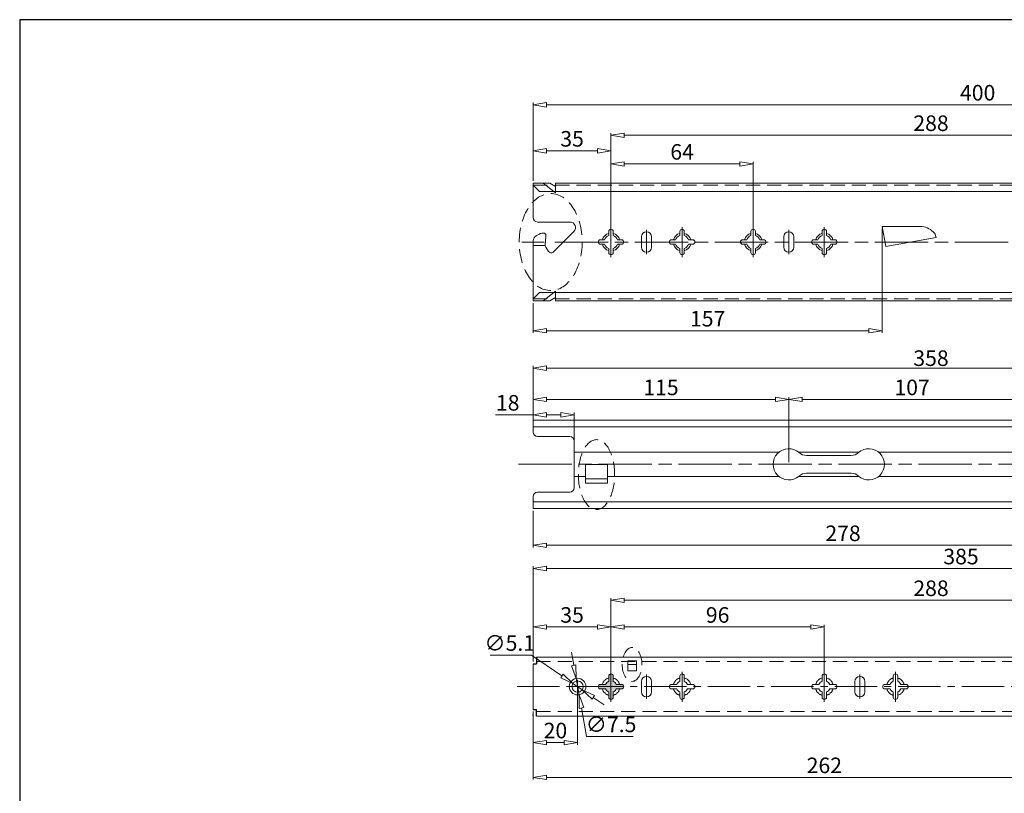
# Model space of a CAD drawing. Units: millimetres. Extents: x -2190 to 90639, y -1992 to 3126.
# Drawn here: x 89769 to 90212, y -1724 to -1376 of the extents above; entities that cross this region are included whole.
import ezdxf

# ---------------------------------------------------------------- set-up
doc = ezdxf.new("R2010")
doc.units = ezdxf.units.MM
for name, pattern in [('ACAD_ISO02W100', [15, 12, -3]), ('ACAD_ISO08W100', [36, 24, -3, 6, -3]), ('CENTER2', [28.575, 19.05, -3.175, 3.175, -3.175]), ('DASHED2', [9.525, 6.35, -3.175])]:
    doc.linetypes.add(name, pattern=pattern)
for name, color, linetype, lineweight in [('标注层', 4, 'Continuous', 15), ('点划线', 6, 'ACAD_ISO08W100', 9), ('粗实线', 7, 'Continuous', 20), ('虚线', 5, 'ACAD_ISO02W100', 9)]:
    doc.layers.add(name, color=color, linetype=linetype, lineweight=lineweight)
doc.styles.get("Standard").update_dxf_attribs({"font": 'txt', "bigfont": 'gbcbig.shx'})
doc.styles.add('STYLE2', font='txt.shx', dxfattribs={"width": 0.95, "oblique": 0.5, "height": 7})
doc.dimstyles.new('高度7.5', dxfattribs={"dimtxt": 7.5, "dimasz": 6, "dimexe": 1, "dimexo": 1, "dimgap": 1, "dimtad": 1, "dimtoh": 1, "dimdsep": 46, "dimtxsty": 'Standard', "dimblk1": 'CLOSEDBLANK', "dimblk2": 'CLOSEDBLANK', "dimsah": 1, "dimcen": 5, "dimclrd": 1, "dimclre": 1, "dimclrt": 256, "dimadec": 0, "dimazin": 0, "dimtfac": 1, "dimtmove": 0, "dimatfit": 3, "dimldrblk": 'CLOSEDBLANK', "dimfxl": 1, "dimlwd": 9, "dimlwe": 9, "dimarcsym": 0})

# ---------------------------------------------------------------- blocks, each defined once
blk = doc.blocks.new('_ClosedBlank')
at = {"layer": '粗实线', "color": 0, "lineweight": -2}
for p, q in [((-1, 0.167), (0, 0)), ((-1, 0.167), (-1, -0.167)), ((0, 0), (-1, -0.167))]:
    blk.add_line(p, q, dxfattribs=at)
blk = doc.blocks.new('*D5080')
at = {"layer": 'Defpoints', "color": 0, "transparency": 16777216}
for p in [(90385.12, -1623.28), (90385.12, -1663.15), (90000.12, -1666.15)]:
    blk.add_point(p, dxfattribs=at)
at = {"layer": '标注层', "color": 1, "lineweight": 9, "transparency": 16777216}
for p, q in [((90000.12, -1665.15), (90000.12, -1622.28)), ((90006.12, -1623.28), (90379.12, -1623.28)), ((90385.12, -1662.15), (90385.12, -1622.28))]:
    blk.add_line(p, q, dxfattribs=at)
at = {"layer": '标注层', "color": 1, "lineweight": 9, "transparency": 16777216, "xscale": 6, "yscale": 6, "zscale": 6, "rotation": 180}
blk.add_blockref('_ClosedBlank', (90000.12, -1623.28), dxfattribs=at)
at = {"layer": '标注层', "color": 1, "lineweight": 9, "transparency": 16777216, "xscale": 6, "yscale": 6, "zscale": 6}
blk.add_blockref('_ClosedBlank', (90385.12, -1623.28), dxfattribs=at)
at = {"layer": '标注层', "lineweight": -3, "transparency": 16777216, "insert": (90192.62, -1618.78), "char_height": 7, "attachment_point": 5, "style": 'STYLE2'}
blk.add_mtext('385', dxfattribs=at)
blk = doc.blocks.new('*D5098')
at = {"layer": 'Defpoints', "color": 0, "transparency": 16777216}
for p in [(90035.12, -1435.39), (90000.12, -1449.9), (90035.12, -1476.4)]:
    blk.add_point(p, dxfattribs=at)
at = {"layer": '标注层', "color": 1, "lineweight": 9, "transparency": 16777216}
for p, q in [((90000.12, -1448.9), (90000.12, -1434.39)), ((90006.12, -1435.39), (90029.12, -1435.39)), ((90035.12, -1475.4), (90035.12, -1434.39))]:
    blk.add_line(p, q, dxfattribs=at)
at = {"layer": '标注层', "color": 1, "lineweight": 9, "transparency": 16777216, "xscale": 6, "yscale": 6, "zscale": 6, "rotation": 180}
blk.add_blockref('_ClosedBlank', (90000.12, -1435.39), dxfattribs=at)
at = {"layer": '标注层', "color": 1, "lineweight": 9, "transparency": 16777216, "xscale": 6, "yscale": 6, "zscale": 6}
blk.add_blockref('_ClosedBlank', (90035.12, -1435.39), dxfattribs=at)
at = {"layer": '标注层', "lineweight": -3, "transparency": 16777216, "insert": (90017.62, -1430.89), "char_height": 7, "attachment_point": 5, "style": 'STYLE2'}
blk.add_mtext('35', dxfattribs=at)
blk = doc.blocks.new('*D5099')
at = {"layer": 'Defpoints', "color": 0, "transparency": 16777216}
for p in [(90099.12, -1441.26), (90035.12, -1476.4), (90099.12, -1476.4)]:
    blk.add_point(p, dxfattribs=at)
at = {"layer": '标注层', "color": 1, "lineweight": 9, "transparency": 16777216}
for p, q in [((90035.12, -1475.4), (90035.12, -1440.26)), ((90041.12, -1441.26), (90093.12, -1441.26)), ((90099.12, -1475.4), (90099.12, -1440.26))]:
    blk.add_line(p, q, dxfattribs=at)
at = {"layer": '标注层', "color": 1, "lineweight": 9, "transparency": 16777216, "xscale": 6, "yscale": 6, "zscale": 6, "rotation": 180}
blk.add_blockref('_ClosedBlank', (90035.12, -1441.26), dxfattribs=at)
at = {"layer": '标注层', "color": 1, "lineweight": 9, "transparency": 16777216, "xscale": 6, "yscale": 6, "zscale": 6}
blk.add_blockref('_ClosedBlank', (90099.12, -1441.26), dxfattribs=at)
at = {"layer": '标注层', "lineweight": -3, "transparency": 16777216, "insert": (90067.12, -1436.76), "char_height": 7, "attachment_point": 5, "style": 'STYLE2'}
blk.add_mtext('64', dxfattribs=at)
blk = doc.blocks.new('*D5100')
at = {"layer": 'Defpoints', "color": 0, "transparency": 16777216}
for p in [(90400.12, -1414.67), (90000.12, -1449.9), (90400.12, -1449.9)]:
    blk.add_point(p, dxfattribs=at)
at = {"layer": '标注层', "color": 1, "lineweight": 9, "transparency": 16777216}
for p, q in [((90000.12, -1448.9), (90000.12, -1413.67)), ((90006.12, -1414.67), (90394.12, -1414.67)), ((90400.12, -1448.9), (90400.12, -1413.67))]:
    blk.add_line(p, q, dxfattribs=at)
at = {"layer": '标注层', "color": 1, "lineweight": 9, "transparency": 16777216, "xscale": 6, "yscale": 6, "zscale": 6, "rotation": 180}
blk.add_blockref('_ClosedBlank', (90000.12, -1414.67), dxfattribs=at)
at = {"layer": '标注层', "color": 1, "lineweight": 9, "transparency": 16777216, "xscale": 6, "yscale": 6, "zscale": 6}
blk.add_blockref('_ClosedBlank', (90400.12, -1414.67), dxfattribs=at)
at = {"layer": '标注层', "lineweight": -3, "transparency": 16777216, "insert": (90200.12, -1410.17), "char_height": 7, "attachment_point": 5, "style": 'STYLE2'}
blk.add_mtext('400', dxfattribs=at)
blk = doc.blocks.new('*D5097')
at = {"layer": 'Defpoints', "color": 0, "transparency": 16777216}
for p in [(90323.12, -1428.37), (90035.12, -1476.4), (90323.12, -1476.4)]:
    blk.add_point(p, dxfattribs=at)
at = {"layer": '标注层', "color": 1, "lineweight": 9, "transparency": 16777216}
for p, q in [((90035.12, -1475.4), (90035.12, -1427.37)), ((90041.12, -1428.37), (90317.12, -1428.37)), ((90323.12, -1475.4), (90323.12, -1427.37))]:
    blk.add_line(p, q, dxfattribs=at)
at = {"layer": '标注层', "color": 1, "lineweight": 9, "transparency": 16777216, "xscale": 6, "yscale": 6, "zscale": 6, "rotation": 180}
blk.add_blockref('_ClosedBlank', (90035.12, -1428.37), dxfattribs=at)
at = {"layer": '标注层', "color": 1, "lineweight": 9, "transparency": 16777216, "xscale": 6, "yscale": 6, "zscale": 6}
blk.add_blockref('_ClosedBlank', (90323.12, -1428.37), dxfattribs=at)
at = {"layer": '标注层', "lineweight": -3, "transparency": 16777216, "insert": (90179.12, -1423.87), "char_height": 7, "attachment_point": 5, "style": 'STYLE2'}
blk.add_mtext('288', dxfattribs=at)
blk = doc.blocks.new('*D5085')
at = {"layer": 'Defpoints', "color": 0, "transparency": 16777216}
for p in [(90115.12, -1547.21), (90000.12, -1556.5), (90115.12, -1576.4)]:
    blk.add_point(p, dxfattribs=at)
at = {"layer": '标注层', "color": 1, "lineweight": 9, "transparency": 16777216}
for p, q in [((90000.12, -1555.5), (90000.12, -1546.21)), ((90006.12, -1547.21), (90109.12, -1547.21)), ((90115.12, -1575.4), (90115.12, -1546.21))]:
    blk.add_line(p, q, dxfattribs=at)
at = {"layer": '标注层', "color": 1, "lineweight": 9, "transparency": 16777216, "xscale": 6, "yscale": 6, "zscale": 6, "rotation": 180}
blk.add_blockref('_ClosedBlank', (90000.12, -1547.21), dxfattribs=at)
at = {"layer": '标注层', "color": 1, "lineweight": 9, "transparency": 16777216, "xscale": 6, "yscale": 6, "zscale": 6}
blk.add_blockref('_ClosedBlank', (90115.12, -1547.21), dxfattribs=at)
at = {"layer": '标注层', "lineweight": -3, "transparency": 16777216, "insert": (90057.62, -1542.71), "char_height": 7, "attachment_point": 5, "style": 'STYLE2'}
blk.add_mtext('115', dxfattribs=at)
blk = doc.blocks.new('*D5086')
at = {"layer": 'Defpoints', "color": 0, "transparency": 16777216}
for p in [(90226.12, -1547.21), (90115.12, -1576.4), (90226.12, -1576.4)]:
    blk.add_point(p, dxfattribs=at)
at = {"layer": '标注层', "color": 1, "lineweight": 9, "transparency": 16777216}
for p, q in [((90115.12, -1575.4), (90115.12, -1546.21)), ((90121.12, -1547.21), (90220.12, -1547.21)), ((90226.12, -1575.4), (90226.12, -1546.21))]:
    blk.add_line(p, q, dxfattribs=at)
at = {"layer": '标注层', "color": 1, "lineweight": 9, "transparency": 16777216, "xscale": 6, "yscale": 6, "zscale": 6, "rotation": 180}
blk.add_blockref('_ClosedBlank', (90115.12, -1547.21), dxfattribs=at)
at = {"layer": '标注层', "color": 1, "lineweight": 9, "transparency": 16777216, "xscale": 6, "yscale": 6, "zscale": 6}
blk.add_blockref('_ClosedBlank', (90226.12, -1547.21), dxfattribs=at)
at = {"layer": '标注层', "lineweight": -3, "transparency": 16777216, "insert": (90170.62, -1542.71), "char_height": 7, "attachment_point": 5, "style": 'STYLE2'}
blk.add_mtext('107', dxfattribs=at)
blk = doc.blocks.new('*D5104')
at = {"layer": 'Defpoints', "color": 0, "transparency": 16777216}
for p in [(90157.12, -1469.4), (90000.12, -1502.9), (90157.12, -1516.3)]:
    blk.add_point(p, dxfattribs=at)
at = {"layer": '标注层', "color": 1, "lineweight": 9, "transparency": 16777216}
for p, q in [((90157.12, -1470.4), (90157.12, -1517.3)), ((90000.12, -1503.9), (90000.12, -1517.3)), ((90006.12, -1516.3), (90151.12, -1516.3))]:
    blk.add_line(p, q, dxfattribs=at)
at = {"layer": '标注层', "color": 1, "lineweight": 9, "transparency": 16777216, "xscale": 6, "yscale": 6, "zscale": 6, "rotation": 180}
blk.add_blockref('_ClosedBlank', (90000.12, -1516.3), dxfattribs=at)
at = {"layer": '标注层', "color": 1, "lineweight": 9, "transparency": 16777216, "xscale": 6, "yscale": 6, "zscale": 6}
blk.add_blockref('_ClosedBlank', (90157.12, -1516.3), dxfattribs=at)
at = {"layer": '标注层', "lineweight": -3, "transparency": 16777216, "insert": (90078.62, -1511.8), "char_height": 7, "attachment_point": 5, "style": 'STYLE2'}
blk.add_mtext('157', dxfattribs=at)
blk = doc.blocks.new('*D5101')
at = {"layer": 'Defpoints', "color": 0, "transparency": 16777216}
for p in [(90020.12, -1676.4), (90000.12, -1686.65), (90020.12, -1701.56)]:
    blk.add_point(p, dxfattribs=at)
at = {"layer": '标注层', "color": 1, "lineweight": 9, "transparency": 16777216}
for p, q in [((90020.12, -1677.4), (90020.12, -1702.56)), ((90000.12, -1687.65), (90000.12, -1702.56)), ((90006.12, -1701.56), (90014.12, -1701.56))]:
    blk.add_line(p, q, dxfattribs=at)
at = {"layer": '标注层', "color": 1, "lineweight": 9, "transparency": 16777216, "xscale": 6, "yscale": 6, "zscale": 6, "rotation": 180}
blk.add_blockref('_ClosedBlank', (90000.12, -1701.56), dxfattribs=at)
at = {"layer": '标注层', "color": 1, "lineweight": 9, "transparency": 16777216, "xscale": 6, "yscale": 6, "zscale": 6}
blk.add_blockref('_ClosedBlank', (90020.12, -1701.56), dxfattribs=at)
at = {"layer": '标注层', "lineweight": -3, "transparency": 16777216, "insert": (90010.12, -1697.06), "char_height": 7, "attachment_point": 5, "style": 'STYLE2'}
blk.add_mtext('20', dxfattribs=at)
blk = doc.blocks.new('*D5081')
at = {"layer": 'Defpoints', "color": 0, "transparency": 16777216}
for p in [(90262.12, -1676.4), (90000.12, -1686.65), (90262.12, -1717.22)]:
    blk.add_point(p, dxfattribs=at)
at = {"layer": '标注层', "color": 1, "lineweight": 9, "transparency": 16777216}
for p, q in [((90262.12, -1677.4), (90262.12, -1718.22)), ((90000.12, -1687.65), (90000.12, -1718.22)), ((90006.12, -1717.22), (90256.12, -1717.22))]:
    blk.add_line(p, q, dxfattribs=at)
at = {"layer": '标注层', "color": 1, "lineweight": 9, "transparency": 16777216, "xscale": 6, "yscale": 6, "zscale": 6, "rotation": 180}
blk.add_blockref('_ClosedBlank', (90000.12, -1717.22), dxfattribs=at)
at = {"layer": '标注层', "color": 1, "lineweight": 9, "transparency": 16777216, "xscale": 6, "yscale": 6, "zscale": 6}
blk.add_blockref('_ClosedBlank', (90262.12, -1717.22), dxfattribs=at)
at = {"layer": '标注层', "lineweight": -3, "transparency": 16777216, "insert": (90131.12, -1712.72), "char_height": 7, "attachment_point": 5, "style": 'STYLE2'}
blk.add_mtext('262', dxfattribs=at)
blk = doc.blocks.new('*D5082')
at = {"layer": 'Defpoints', "color": 0, "transparency": 16777216}
for p in [(90035.12, -1649.56), (90000.12, -1663.4), (90035.12, -1676.4)]:
    blk.add_point(p, dxfattribs=at)
at = {"layer": '标注层', "color": 1, "lineweight": 9, "transparency": 16777216}
for p, q in [((90000.12, -1662.4), (90000.12, -1648.56)), ((90006.12, -1649.56), (90029.12, -1649.56)), ((90035.12, -1675.4), (90035.12, -1648.56))]:
    blk.add_line(p, q, dxfattribs=at)
at = {"layer": '标注层', "color": 1, "lineweight": 9, "transparency": 16777216, "xscale": 6, "yscale": 6, "zscale": 6, "rotation": 180}
blk.add_blockref('_ClosedBlank', (90000.12, -1649.56), dxfattribs=at)
at = {"layer": '标注层', "color": 1, "lineweight": 9, "transparency": 16777216, "xscale": 6, "yscale": 6, "zscale": 6}
blk.add_blockref('_ClosedBlank', (90035.12, -1649.56), dxfattribs=at)
at = {"layer": '标注层', "lineweight": -3, "transparency": 16777216, "insert": (90017.62, -1645.06), "char_height": 7, "attachment_point": 5, "style": 'STYLE2'}
blk.add_mtext('35', dxfattribs=at)
blk = doc.blocks.new('*D5083')
at = {"layer": 'Defpoints', "color": 0, "transparency": 16777216}
for p in [(90323.12, -1637.56), (90035.12, -1676.4), (90323.12, -1676.4)]:
    blk.add_point(p, dxfattribs=at)
at = {"layer": '标注层', "color": 1, "lineweight": 9, "transparency": 16777216}
for p, q in [((90035.12, -1675.4), (90035.12, -1636.56)), ((90041.12, -1637.56), (90317.12, -1637.56)), ((90323.12, -1675.4), (90323.12, -1636.56))]:
    blk.add_line(p, q, dxfattribs=at)
at = {"layer": '标注层', "color": 1, "lineweight": 9, "transparency": 16777216, "xscale": 6, "yscale": 6, "zscale": 6, "rotation": 180}
blk.add_blockref('_ClosedBlank', (90035.12, -1637.56), dxfattribs=at)
at = {"layer": '标注层', "color": 1, "lineweight": 9, "transparency": 16777216, "xscale": 6, "yscale": 6, "zscale": 6}
blk.add_blockref('_ClosedBlank', (90323.12, -1637.56), dxfattribs=at)
at = {"layer": '标注层', "lineweight": -3, "transparency": 16777216, "insert": (90179.12, -1633.06), "char_height": 7, "attachment_point": 5, "style": 'STYLE2'}
blk.add_mtext('288', dxfattribs=at)
blk = doc.blocks.new('*D5084')
at = {"layer": 'Defpoints', "color": 0, "transparency": 16777216}
for p in [(90131.12, -1649.56), (90035.12, -1676.4), (90131.12, -1676.4)]:
    blk.add_point(p, dxfattribs=at)
at = {"layer": '标注层', "color": 1, "lineweight": 9, "transparency": 16777216}
for p, q in [((90035.12, -1675.4), (90035.12, -1648.56)), ((90041.12, -1649.56), (90125.12, -1649.56)), ((90131.12, -1675.4), (90131.12, -1648.56))]:
    blk.add_line(p, q, dxfattribs=at)
at = {"layer": '标注层', "color": 1, "lineweight": 9, "transparency": 16777216, "xscale": 6, "yscale": 6, "zscale": 6, "rotation": 180}
blk.add_blockref('_ClosedBlank', (90035.12, -1649.56), dxfattribs=at)
at = {"layer": '标注层', "color": 1, "lineweight": 9, "transparency": 16777216, "xscale": 6, "yscale": 6, "zscale": 6}
blk.add_blockref('_ClosedBlank', (90131.12, -1649.56), dxfattribs=at)
at = {"layer": '标注层', "lineweight": -3, "transparency": 16777216, "insert": (90083.12, -1645.06), "char_height": 7, "attachment_point": 5, "style": 'STYLE2'}
blk.add_mtext('96', dxfattribs=at)
blk = doc.blocks.new('*D5087')
at = {"layer": 'Defpoints', "color": 0, "transparency": 16777216}
for p in [(90358.12, -1533.15), (90000.12, -1556.5), (90358.12, -1556.5)]:
    blk.add_point(p, dxfattribs=at)
at = {"layer": '标注层', "color": 1, "lineweight": 9, "transparency": 16777216}
for p, q in [((90000.12, -1555.5), (90000.12, -1532.15)), ((90358.12, -1555.5), (90358.12, -1532.15)), ((90006.12, -1533.15), (90352.12, -1533.15))]:
    blk.add_line(p, q, dxfattribs=at)
at = {"layer": '标注层', "color": 1, "lineweight": 9, "transparency": 16777216, "xscale": 6, "yscale": 6, "zscale": 6, "rotation": 180}
blk.add_blockref('_ClosedBlank', (90000.12, -1533.15), dxfattribs=at)
at = {"layer": '标注层', "color": 1, "lineweight": 9, "transparency": 16777216, "xscale": 6, "yscale": 6, "zscale": 6}
blk.add_blockref('_ClosedBlank', (90358.12, -1533.15), dxfattribs=at)
at = {"layer": '标注层', "lineweight": -3, "transparency": 16777216, "insert": (90179.12, -1528.65), "char_height": 7, "attachment_point": 5, "style": 'STYLE2'}
blk.add_mtext('{\\fSimSun|b0|i0|c0|p2; }358', dxfattribs=at)
blk = doc.blocks.new('*D5090')
at = {"layer": 'Defpoints', "color": 0, "transparency": 16777216}
for p in [(90018.62, -1554.14), (90000.12, -1561.9), (90018.62, -1568.99)]:
    blk.add_point(p, dxfattribs=at)
at = {"layer": '标注层', "color": 1, "lineweight": 9, "transparency": 16777216}
for p, q in [((90000.12, -1554.14), (89983.21, -1554.14)), ((90000.12, -1560.9), (90000.12, -1553.14)), ((90012.62, -1554.14), (90006.12, -1554.14)), ((90018.62, -1567.99), (90018.62, -1553.14))]:
    blk.add_line(p, q, dxfattribs=at)
at = {"layer": '标注层', "color": 1, "lineweight": 9, "transparency": 16777216, "xscale": 6, "yscale": 6, "zscale": 6, "rotation": 180}
blk.add_blockref('_ClosedBlank', (90000.12, -1554.14), dxfattribs=at)
at = {"layer": '标注层', "color": 1, "lineweight": 9, "transparency": 16777216, "xscale": 6, "yscale": 6, "zscale": 6}
blk.add_blockref('_ClosedBlank', (90018.62, -1554.14), dxfattribs=at)
at = {"layer": '标注层', "lineweight": -3, "transparency": 16777216, "insert": (89988.66, -1549.64), "char_height": 7, "attachment_point": 5, "style": 'STYLE2'}
blk.add_mtext('18', dxfattribs=at)
blk = doc.blocks.new('*D5094')
at = {"layer": 'Defpoints', "color": 0, "transparency": 16777216}
for p in [(90278.96, -1585.62), (90000.12, -1596.3), (90278.96, -1612.83)]:
    blk.add_point(p, dxfattribs=at)
at = {"layer": '标注层', "color": 1, "lineweight": 9, "transparency": 16777216}
for p, q in [((90278.96, -1586.62), (90278.96, -1613.83)), ((90000.12, -1597.3), (90000.12, -1613.83)), ((90006.12, -1612.83), (90272.96, -1612.83))]:
    blk.add_line(p, q, dxfattribs=at)
at = {"layer": '标注层', "color": 1, "lineweight": 9, "transparency": 16777216, "xscale": 6, "yscale": 6, "zscale": 6, "rotation": 180}
blk.add_blockref('_ClosedBlank', (90000.12, -1612.83), dxfattribs=at)
at = {"layer": '标注层', "color": 1, "lineweight": 9, "transparency": 16777216, "xscale": 6, "yscale": 6, "zscale": 6}
blk.add_blockref('_ClosedBlank', (90278.96, -1612.83), dxfattribs=at)
at = {"layer": '标注层', "lineweight": -3, "transparency": 16777216, "insert": (90139.54, -1608.33), "char_height": 7, "attachment_point": 5, "style": 'STYLE2'}
blk.add_mtext('278', dxfattribs=at)
blk = doc.blocks.new('*D5123')
at = {"layer": 'Defpoints', "color": 0, "transparency": 16777216}
for p in [(90018.02, -1674.96), (90022.22, -1677.84)]:
    blk.add_point(p, dxfattribs=at)
at = {"layer": '标注层', "color": 1, "lineweight": 9, "transparency": 16777216}
for p, q in [((89980.72, -1662.19), (89999.43, -1662.19)), ((89999.43, -1662.19), (90013.07, -1671.56)), ((90022.22, -1677.84), (90018.02, -1674.96)), ((90027.17, -1681.24), (90032.12, -1684.64))]:
    blk.add_line(p, q, dxfattribs=at)
at = {"layer": '标注层', "color": 1, "lineweight": 9, "transparency": 16777216, "xscale": 6, "yscale": 6, "zscale": 6}
for p, rotation in [((90018.02, -1674.96), 325.5204286981018), ((90022.22, -1677.84), 145.5204286981018)]:
    blk.add_blockref('_ClosedBlank', p, dxfattribs=dict(at, rotation=rotation))
at = {"layer": '标注层', "lineweight": -3, "transparency": 16777216, "insert": (89989.57, -1657.69), "char_height": 7, "attachment_point": 5, "style": 'STYLE2'}
blk.add_mtext('∅5.1', dxfattribs=at)
blk = doc.blocks.new('*D5124')
at = {"layer": 'Defpoints', "color": 0, "transparency": 16777216}
for p in [(90019.46, -1672.71), (90020.79, -1680.09)]:
    blk.add_point(p, dxfattribs=at)
at = {"layer": '标注层', "color": 1, "lineweight": 9, "transparency": 16777216}
for p, q in [((90018.39, -1666.8), (90017.33, -1660.9)), ((90019.46, -1672.71), (90020.79, -1680.09)), ((90024.16, -1698.79), (90021.85, -1685.99)), ((90045.15, -1698.79), (90024.16, -1698.79))]:
    blk.add_line(p, q, dxfattribs=at)
at = {"layer": '标注层', "color": 1, "lineweight": 9, "transparency": 16777216, "xscale": 6, "yscale": 6, "zscale": 6}
for p, rotation in [((90019.46, -1672.71), 280.221053959606), ((90020.79, -1680.09), 100.221053959606)]:
    blk.add_blockref('_ClosedBlank', p, dxfattribs=dict(at, rotation=rotation))
at = {"layer": '标注层', "lineweight": -3, "transparency": 16777216, "insert": (90035.15, -1694.29), "char_height": 7, "attachment_point": 5, "style": 'STYLE2'}
blk.add_mtext('∅7.5', dxfattribs=at)

msp = doc.modelspace()

# ---------------------------------------------------------------- hatches: boundary and pattern name
at = {"layer": '粗实线'}
h = msp.add_hatch(color=0, dxfattribs=at)
h.dxf.hatch_style = 1
h.paths.add_polyline_path([(90035.123, -1670.649, 0.4142136), (90034.123, -1671.649), (90034.123, -1673.999, 0.1978252), (90032.723, -1675.399), (90030.373, -1675.399, 0.4142136), (90029.373, -1676.399), (90035.123, -1676.399)])
h.paths.add_polyline_path([(90035.123, -1676.399), (90035.123, -1682.149, 0.4142136), (90036.123, -1681.149), (90036.123, -1678.799, 0.1978252), (90037.523, -1677.399), (90039.873, -1677.399, 0.4142136), (90040.873, -1676.399)])
h.paths.add_polyline_path([(90040.873, -1676.399, 0.4142136), (90039.873, -1675.399), (90037.523, -1675.399, 0.1978252), (90036.123, -1673.999), (90036.123, -1671.649, 0.4142136), (90035.123, -1670.649), (90035.123, -1676.399)])
h.paths.add_polyline_path([(90035.123, -1676.399), (90029.373, -1676.399, 0.4142136), (90030.373, -1677.399), (90032.723, -1677.399, 0.1978252), (90034.123, -1678.799), (90034.123, -1681.149, 0.4142136), (90035.123, -1682.149)])

# ---------------------------------------------------------------- linework, layer by layer
at = {"layer": '点划线', "linetype": 'CENTER2'}
for p, q in [((90035.123, -1483.179), (90035.123, -1469.619)), ((90067.123, -1483.224), (90067.123, -1469.664)), ((90099.123, -1483.179), (90099.123, -1469.619)), ((90099.123, -1483.179), (90099.123, -1469.619)), ((90131.123, -1483.224), (90131.123, -1469.664)), ((90051.123, -1481.918), (90051.123, -1470.879)), ((90115.123, -1481.918), (90115.123, -1470.879)), ((90035.123, -1683.179), (90035.123, -1669.619)), ((90067.123, -1683.224), (90067.123, -1669.664)), ((90131.123, -1683.179), (90131.123, -1669.619)), ((90131.123, -1683.179), (90131.123, -1669.619)), ((90131.123, -1683.179), (90131.123, -1669.619)), ((90131.123, -1683.179), (90131.123, -1669.619)), ((90163.123, -1683.224), (90163.123, -1669.664)), ((90020.123, -1679.4), (90020.123, -1673.4)), ((90051.123, -1681.918), (90051.123, -1670.879)), ((90147.123, -1681.918), (90147.123, -1670.879)), ((89992.937, -1676.399), (90413.395, -1676.399)), ((90017.123, -1676.4), (90023.123, -1676.4))]:
    msp.add_line(p, q, dxfattribs=at)
at = {"layer": '点划线'}
for p, q in [((89995, -1476.399), (90005.123, -1476.399)), ((90009.867, -1476.399), (90425.968, -1476.399)), ((89993.467, -1576.399), (90359.123, -1576.399))]:
    msp.add_line(p, q, dxfattribs=at)
at = {"layer": '点划线', "lineweight": 9}
for p, q in [((90016.123, -1476.399), (90024.123, -1476.399)), ((90016.123, -1476.399), (90024.123, -1476.399)), ((90016.123, -1676.4), (90024.123, -1676.4)), ((90016.123, -1676.4), (90024.123, -1676.4))]:
    msp.add_line(p, q, dxfattribs=at)
at = {"layer": '粗实线', "lineweight": -3}
for p, q in [((89769.08, -1376.399), (89769.08, -1991.732)), ((90639.337, -1376.399), (89769.08, -1376.399))]:
    msp.add_line(p, q, dxfattribs=at)
at = {"layer": '粗实线'}
for p, q in [((90000.123, -1449.899), (90007.564, -1449.899)), ((90000.123, -1465.399), (90000.123, -1449.899)), ((90002.923, -1453.699), (90000.123, -1450.899)), ((90010.123, -1449.899), (90400.123, -1449.899)), ((90397.323, -1453.699), (90002.923, -1453.699)), ((90035.123, -1470.649), (90035.123, -1470.649)), ((90067.123, -1470.649), (90067.123, -1470.649)), ((90099.123, -1470.649), (90099.123, -1470.649)), ((90131.123, -1470.649), (90131.123, -1470.649)), ((90157.123, -1469.399), (90158.745, -1478.399)), ((90034.123, -1473.464), (90034.123, -1471.649)), ((90036.123, -1473.464), (90036.123, -1471.649)), ((90048.873, -1478.749), (90048.873, -1474.049)), ((90051.123, -1471.799), (90051.123, -1471.799)), ((90053.373, -1478.749), (90053.373, -1474.049)), ((90066.123, -1473.464), (90066.123, -1471.649)), ((90068.123, -1473.464), (90068.123, -1471.649)), ((90098.123, -1473.464), (90098.123, -1471.649)), ((90100.123, -1473.464), (90100.123, -1471.649)), ((90112.873, -1478.749), (90112.873, -1474.049)), ((90115.123, -1471.799), (90115.123, -1471.799)), ((90117.373, -1478.749), (90117.373, -1474.049)), ((90130.123, -1473.464), (90130.123, -1471.649)), ((90132.123, -1473.464), (90132.123, -1471.649)), ((90158.745, -1478.399), (90181.397, -1474.41)), ((90181.215, -1473.402), (90181.397, -1474.41)), ((90000.123, -1502.899), (90000.123, -1476.017)), ((90029.373, -1476.399), (90029.373, -1476.399)), ((90030.373, -1475.399), (90032.188, -1475.399)), ((90030.373, -1477.399), (90032.188, -1477.399)), ((90034.123, -1481.149), (90034.123, -1479.333)), ((90036.123, -1481.149), (90036.123, -1479.333)), ((90038.057, -1475.399), (90039.873, -1475.399)), ((90038.057, -1477.399), (90039.873, -1477.399)), ((90040.873, -1476.399), (90040.873, -1476.399)), ((90061.373, -1476.399), (90061.373, -1476.399)), ((90062.373, -1475.399), (90064.188, -1475.399)), ((90062.373, -1477.399), (90064.188, -1477.399)), ((90066.123, -1481.149), (90066.123, -1479.333)), ((90068.123, -1481.149), (90068.123, -1479.333)), ((90070.057, -1475.399), (90071.873, -1475.399)), ((90070.057, -1477.399), (90071.873, -1477.399)), ((90072.873, -1476.399), (90072.873, -1476.399)), ((90093.373, -1476.399), (90093.373, -1476.399)), ((90094.373, -1475.399), (90096.188, -1475.399)), ((90094.373, -1477.399), (90096.188, -1477.399)), ((90098.123, -1481.149), (90098.123, -1479.333)), ((90100.123, -1481.149), (90100.123, -1479.333)), ((90102.057, -1475.399), (90103.873, -1475.399)), ((90102.057, -1477.399), (90103.873, -1477.399)), ((90104.873, -1476.399), (90104.873, -1476.399)), ((90125.373, -1476.399), (90125.373, -1476.399)), ((90126.373, -1475.399), (90128.188, -1475.399)), ((90126.373, -1477.399), (90128.188, -1477.399)), ((90130.123, -1481.149), (90130.123, -1479.333)), ((90132.123, -1481.149), (90132.123, -1479.333)), ((90134.057, -1475.399), (90135.873, -1475.399)), ((90134.057, -1477.399), (90135.873, -1477.399)), ((90136.873, -1476.399), (90136.873, -1476.399)), ((90035.123, -1482.149), (90035.123, -1482.149)), ((90051.123, -1480.999), (90051.123, -1480.999)), ((90067.123, -1482.149), (90067.123, -1482.149)), ((90099.123, -1482.149), (90099.123, -1482.149)), ((90115.123, -1480.999), (90115.123, -1480.999)), ((90131.123, -1482.149), (90131.123, -1482.149)), ((90002.923, -1499.099), (90000.123, -1501.899)), ((90397.323, -1499.099), (90002.923, -1499.099)), ((90007.564, -1502.899), (90000.123, -1502.899)), ((90400.123, -1502.899), (90010.123, -1502.899)), ((90002.123, -1563.897), (90016.623, -1563.897)), ((90002.123, -1563.897), (90016.623, -1563.897)), ((90001.623, -1663.149), (90385.123, -1663.149)), ((90000.123, -1666.149), (90000.123, -1686.649)), ((90034.123, -1673.999), (90034.123, -1671.649)), ((90035.123, -1670.649), (90035.123, -1670.649)), ((90036.123, -1673.999), (90036.123, -1671.649)), ((90048.873, -1678.749), (90048.873, -1674.049)), ((90051.123, -1671.799), (90051.123, -1671.799)), ((90053.373, -1678.749), (90053.373, -1674.049)), ((90066.123, -1673.999), (90066.123, -1671.649)), ((90067.123, -1670.649), (90067.123, -1670.649)), ((90068.123, -1673.999), (90068.123, -1671.649)), ((90130.123, -1673.999), (90130.123, -1671.649)), ((90131.123, -1670.649), (90131.123, -1670.649)), ((90132.123, -1673.999), (90132.123, -1671.649)), ((90144.873, -1678.749), (90144.873, -1674.049)), ((90147.123, -1671.799), (90147.123, -1671.799)), ((90149.373, -1678.749), (90149.373, -1674.049)), ((90162.123, -1673.999), (90162.123, -1671.649)), ((90163.123, -1670.649), (90163.123, -1670.649)), ((90164.123, -1673.999), (90164.123, -1671.649)), ((90029.373, -1676.399), (90029.373, -1676.399)), ((90030.373, -1675.399), (90032.723, -1675.399)), ((90030.373, -1677.399), (90032.723, -1677.399)), ((90034.123, -1681.149), (90034.123, -1678.799)), ((90036.123, -1681.149), (90036.123, -1678.799)), ((90037.523, -1675.399), (90039.873, -1675.399)), ((90037.523, -1677.399), (90039.873, -1677.399)), ((90040.873, -1676.399), (90040.873, -1676.399)), ((90061.373, -1676.399), (90061.373, -1676.399)), ((90062.373, -1675.399), (90064.723, -1675.399)), ((90062.373, -1677.399), (90064.723, -1677.399)), ((90066.123, -1681.149), (90066.123, -1678.799)), ((90068.123, -1681.149), (90068.123, -1678.799)), ((90069.523, -1675.399), (90071.873, -1675.399)), ((90069.523, -1677.399), (90071.873, -1677.399)), ((90072.873, -1676.399), (90072.873, -1676.399)), ((90125.373, -1676.399), (90125.373, -1676.399)), ((90126.373, -1675.399), (90128.723, -1675.399)), ((90126.373, -1677.399), (90128.723, -1677.399)), ((90130.123, -1681.149), (90130.123, -1678.799)), ((90132.123, -1681.149), (90132.123, -1678.799)), ((90133.523, -1675.399), (90135.873, -1675.399)), ((90133.523, -1677.399), (90135.873, -1677.399)), ((90136.873, -1676.399), (90136.873, -1676.399)), ((90157.373, -1676.399), (90157.373, -1676.399)), ((90158.373, -1675.399), (90160.723, -1675.399)), ((90158.373, -1677.399), (90160.723, -1677.399)), ((90162.123, -1681.149), (90162.123, -1678.799)), ((90164.123, -1681.149), (90164.123, -1678.799)), ((90165.523, -1675.399), (90167.873, -1675.399)), ((90165.523, -1677.399), (90167.873, -1677.399)), ((90168.873, -1676.399), (90168.873, -1676.399)), ((90035.123, -1682.149), (90035.123, -1682.149)), ((90051.123, -1680.999), (90051.123, -1680.999)), ((90067.123, -1682.149), (90067.123, -1682.149)), ((90131.123, -1682.149), (90131.123, -1682.149)), ((90147.123, -1680.999), (90147.123, -1680.999)), ((90163.123, -1682.149), (90163.123, -1682.149)), ((90001.623, -1689.649), (90385.123, -1689.649))]:
    msp.add_line(p, q, dxfattribs=at)
at = {"layer": '粗实线', "color": 0}
for p, q in [((90007.564, -1449.899), (90010.123, -1451.383)), ((90010.123, -1451.383), (90010.123, -1449.899)), ((90009.385, -1453.699), (90010.123, -1454.257)), ((90010.123, -1454.257), (90010.123, -1453.699)), ((90002.123, -1467.399), (90016.678, -1467.399)), ((90157.123, -1469.399), (90175.087, -1469.399)), ((90002.919, -1472.796), (90001.631, -1473.534)), ((90004.844, -1472.399), (90004.411, -1472.399)), ((90005.614, -1476.345), (90005.841, -1473.477)), ((90018.445, -1471.666), (90009.319, -1480.793)), ((90000.132, -1475.906), (90000.123, -1476.017)), ((90000.123, -1478.006), (90005.559, -1478.006)), ((90005.559, -1477.035), (90005.614, -1476.345)), ((90005.559, -1478.186), (90005.559, -1477.035)), ((90007.031, -1480.596), (90005.741, -1478.762)), ((90007.564, -1502.899), (90010.123, -1501.414)), ((90009.385, -1499.099), (90010.123, -1498.54)), ((90010.123, -1498.54), (90010.123, -1499.099)), ((90010.123, -1501.414), (90010.123, -1502.899)), ((90000.123, -1556.499), (90358.123, -1556.499)), ((90000.123, -1561.899), (90000.123, -1556.499)), ((90000.123, -1559.499), (90358.123, -1559.499)), ((90018.623, -1586.897), (90018.623, -1565.897)), ((90018.623, -1570.897), (90023.623, -1570.897)), ((90020.123, -1570.899), (90110.792, -1570.899)), ((90119.453, -1570.899), (90146.792, -1570.899)), ((90123.06, -1572.399), (90143.185, -1572.399)), ((90155.453, -1570.899), (90220.792, -1570.899)), ((90023.623, -1576.408), (90023.62, -1584.908)), ((90023.623, -1576.408), (90033.623, -1576.412)), ((90033.623, -1576.412), (90033.62, -1584.912)), ((90123.06, -1580.399), (90143.185, -1580.399)), ((90018.623, -1581.897), (90023.621, -1581.897)), ((90020.123, -1581.899), (90023.621, -1581.899)), ((90023.62, -1582.908), (90033.62, -1582.912)), ((90023.62, -1584.908), (90033.62, -1584.912)), ((90033.621, -1581.899), (90110.792, -1581.899)), ((90119.453, -1581.899), (90146.792, -1581.899)), ((90155.453, -1581.899), (90220.792, -1581.899)), ((90002.123, -1588.897), (90016.623, -1588.897)), ((90000.123, -1596.299), (90000.123, -1590.899)), ((90358.123, -1593.299), (90000.123, -1593.299)), ((90358.123, -1596.299), (90000.123, -1596.299)), ((90042.656, -1666.426), (90046.568, -1666.426))]:
    msp.add_line(p, q, dxfattribs=at)
at = {"layer": '粗实线', "color": 7, "lineweight": -3}
for p, q in [((90001.623, -1663.149), (90001.623, -1666.149)), ((90000.123, -1666.149), (90001.623, -1666.149)), ((90000.123, -1686.649), (90001.623, -1686.649)), ((90001.623, -1689.649), (90001.623, -1686.649)), ((90000.123, -1689.399), (90000.123, -1688.924))]:
    msp.add_line(p, q, dxfattribs=at)
at = {"layer": '粗实线', "color": 0}
msp.add_lwpolyline([(90042.656, -1669.303), (90046.568, -1669.303), (90046.568, -1664.849), (90042.656, -1664.849)], close=True, dxfattribs=at)
for radius in [3.75, 2.55]:
    msp.add_circle((90020.123, -1676.399), radius, dxfattribs=at)
for centre, radius, start, end in [((90002.123, -1465.399), 2, 180, 270), ((90016.678, -1469.899), 2.5, 315, 90), ((90003.123, -1476.137), 3, 119.82214, 175.58202), ((90004.411, -1475.399), 3, 90, 119.82214), ((90004.844, -1473.399), 1, 355.47947, 90), ((90006.559, -1478.186), 1, 180, 215.1306), ((90008.258, -1479.732), 1.5, 215.1306, 315), ((90016.623, -1565.897), 2, 0, 90), ((90115.123, -1576.399), 7, 48.59038, 311.40962), ((90123.06, -1567.399), 5, 228.59038, 270), ((90143.185, -1567.399), 5, 270, 311.40962), ((90151.123, -1576.399), 7, 228.59038, 131.40962), ((90123.06, -1585.399), 5, 90, 131.40962), ((90143.185, -1585.399), 5, 48.59038, 90), ((90016.623, -1586.897), 2, 270, 0)]:
    msp.add_arc(centre, radius, start, end, dxfattribs=at)
at = {"layer": '粗实线'}
for centre, radius, start, end in [((90035.123, -1471.649), 1, 90, 180), ((90035.123, -1471.649), 1, 0, 90), ((90067.123, -1471.649), 1, 90, 180), ((90067.123, -1471.649), 1, 0, 90), ((90099.123, -1471.649), 1, 90, 180), ((90099.123, -1471.649), 1, 0, 90), ((90131.123, -1471.649), 1, 90, 180), ((90131.123, -1471.649), 1, 0, 90), ((90173.568, -1479.028), 9.748, 42.86308, 81.03435), ((90035.123, -1476.399), 4, 104.47751, 165.52249), ((90035.123, -1476.399), 3.1, 108.81906, 161.18094), ((90035.123, -1476.399), 4, 14.47751, 75.52249), ((90035.123, -1476.399), 3.1, 18.81906, 71.18094), ((90051.123, -1474.049), 2.25, 90, 180), ((90051.123, -1474.049), 2.25, 0, 90), ((90067.123, -1476.399), 4, 104.47751, 165.52249), ((90067.123, -1476.399), 3.1, 108.81906, 161.18094), ((90067.123, -1476.399), 4, 14.47751, 75.52249), ((90067.123, -1476.399), 3.1, 18.81906, 71.18094), ((90099.123, -1476.399), 4, 104.47751, 165.52249), ((90099.123, -1476.399), 3.1, 108.81906, 161.18094), ((90099.123, -1476.399), 4, 14.47751, 75.52249), ((90099.123, -1476.399), 3.1, 18.81906, 71.18094), ((90115.123, -1474.049), 2.25, 90, 180), ((90115.123, -1474.049), 2.25, 0, 90), ((90131.123, -1476.399), 4, 104.47751, 165.52249), ((90131.123, -1476.399), 3.1, 108.81906, 161.18094), ((90131.123, -1476.399), 4, 14.47751, 75.52249), ((90131.123, -1476.399), 3.1, 18.81906, 71.18094), ((90179.247, -1473.757), 2, 10.2201, 42.86308), ((90030.373, -1476.399), 1, 90, 180), ((90030.373, -1476.399), 1, 180, 270), ((90035.123, -1476.399), 4, 194.47751, 255.52249), ((90035.123, -1476.399), 3.1, 198.81906, 251.18094), ((90035.123, -1476.399), 4, 284.47751, 345.52249), ((90035.123, -1476.399), 3.1, 288.81906, 341.18094), ((90039.873, -1476.399), 1, 0, 90), ((90039.873, -1476.399), 1, 270, 0), ((90051.123, -1478.749), 2.25, 180, 270), ((90051.123, -1478.749), 2.25, 270, 0), ((90062.373, -1476.399), 1, 90, 180), ((90062.373, -1476.399), 1, 180, 270), ((90067.123, -1476.399), 4, 194.47751, 255.52249), ((90067.123, -1476.399), 3.1, 198.81906, 251.18094), ((90067.123, -1476.399), 4, 284.47751, 345.52249), ((90067.123, -1476.399), 3.1, 288.81906, 341.18094), ((90071.873, -1476.399), 1, 0, 90), ((90071.873, -1476.399), 1, 270, 0), ((90094.373, -1476.399), 1, 90, 180), ((90094.373, -1476.399), 1, 180, 270), ((90099.123, -1476.399), 4, 194.47751, 255.52249), ((90099.123, -1476.399), 3.1, 198.81906, 251.18094), ((90099.123, -1476.399), 4, 284.47751, 345.52249), ((90099.123, -1476.399), 3.1, 288.81906, 341.18094), ((90103.873, -1476.399), 1, 0, 90), ((90103.873, -1476.399), 1, 270, 0), ((90115.123, -1478.749), 2.25, 180, 270), ((90115.123, -1478.749), 2.25, 270, 0), ((90126.373, -1476.399), 1, 90, 180), ((90126.373, -1476.399), 1, 180, 270), ((90131.123, -1476.399), 4, 194.47751, 255.52249), ((90131.123, -1476.399), 3.1, 198.81906, 251.18094), ((90131.123, -1476.399), 4, 284.47751, 345.52249), ((90131.123, -1476.399), 3.1, 288.81906, 341.18094), ((90135.873, -1476.399), 1, 0, 90), ((90135.873, -1476.399), 1, 270, 0), ((90035.123, -1481.149), 1, 180, 270), ((90035.123, -1481.149), 1, 270, 0), ((90067.123, -1481.149), 1, 180, 270), ((90067.123, -1481.149), 1, 270, 0), ((90099.123, -1481.149), 1, 180, 270), ((90099.123, -1481.149), 1, 270, 0), ((90131.123, -1481.149), 1, 180, 270), ((90131.123, -1481.149), 1, 270, 0), ((90002.123, -1561.897), 2, 180, 270), ((90002.123, -1561.899), 2, 180, 270), ((90002.123, -1590.897), 2, 90, 180), ((90035.123, -1676.399), 2.6, 112.61986, 157.38014), ((90035.123, -1671.649), 1, 90, 180), ((90035.123, -1671.649), 1, 0, 90), ((90035.123, -1676.399), 2.6, 22.61986, 67.38014), ((90051.123, -1674.049), 2.25, 90, 180), ((90051.123, -1674.049), 2.25, 0, 90), ((90067.123, -1676.399), 2.6, 112.61986, 157.38014), ((90067.123, -1671.649), 1, 90, 180), ((90067.123, -1671.649), 1, 0, 90), ((90067.123, -1676.399), 2.6, 22.61986, 67.38014), ((90131.123, -1676.399), 2.6, 112.61986, 157.38014), ((90131.123, -1671.649), 1, 90, 180), ((90131.123, -1671.649), 1, 0, 90), ((90131.123, -1676.399), 2.6, 22.61986, 67.38014), ((90147.123, -1674.049), 2.25, 90, 180), ((90147.123, -1674.049), 2.25, 0, 90), ((90163.123, -1676.399), 2.6, 112.61986, 157.38014), ((90163.123, -1671.649), 1, 90, 180), ((90163.123, -1671.649), 1, 0, 90), ((90163.123, -1676.399), 2.6, 22.61986, 67.38014), ((90030.373, -1676.399), 1, 90, 180), ((90030.373, -1676.399), 1, 180, 270), ((90035.123, -1676.399), 2.6, 202.61986, 247.38014), ((90035.123, -1676.399), 2.6, 292.61986, 337.38014), ((90039.873, -1676.399), 1, 0, 90), ((90039.873, -1676.399), 1, 270, 0), ((90051.123, -1678.749), 2.25, 180, 270), ((90051.123, -1678.749), 2.25, 270, 0), ((90062.373, -1676.399), 1, 90, 180), ((90062.373, -1676.399), 1, 180, 270), ((90067.123, -1676.399), 2.6, 202.61986, 247.38014), ((90067.123, -1676.399), 2.6, 292.61986, 337.38014), ((90071.873, -1676.399), 1, 0, 90), ((90071.873, -1676.399), 1, 270, 0), ((90126.373, -1676.399), 1, 90, 180), ((90126.373, -1676.399), 1, 180, 270), ((90131.123, -1676.399), 2.6, 202.61986, 247.38014), ((90131.123, -1676.399), 2.6, 292.61986, 337.38014), ((90135.873, -1676.399), 1, 0, 90), ((90135.873, -1676.399), 1, 270, 0), ((90147.123, -1678.749), 2.25, 180, 270), ((90147.123, -1678.749), 2.25, 270, 0), ((90158.373, -1676.399), 1, 90, 180), ((90158.373, -1676.399), 1, 180, 270), ((90163.123, -1676.399), 2.6, 202.61986, 247.38014), ((90163.123, -1676.399), 2.6, 292.61986, 337.38014), ((90167.873, -1676.399), 1, 0, 90), ((90167.873, -1676.399), 1, 270, 0), ((90035.123, -1681.149), 1, 180, 270), ((90035.123, -1681.149), 1, 270, 0), ((90067.123, -1681.149), 1, 180, 270), ((90067.123, -1681.149), 1, 270, 0), ((90131.123, -1681.149), 1, 180, 270), ((90131.123, -1681.149), 1, 270, 0), ((90163.123, -1681.149), 1, 180, 270), ((90163.123, -1681.149), 1, 270, 0)]:
    msp.add_arc(centre, radius, start, end, dxfattribs=at)
at = {"layer": '虚线', "linetype": 'DASHED2'}
for p, q in [((90000.123, -1450.899), (90009.288, -1450.899)), ((90004.655, -1449.899), (90009.385, -1453.699)), ((90010.123, -1453.699), (90010.123, -1449.899)), ((90010.123, -1450.899), (90400.123, -1450.899)), ((90004.655, -1502.899), (90009.385, -1499.099)), ((90010.123, -1499.099), (90010.123, -1502.899)), ((90000.123, -1501.899), (90009.288, -1501.899)), ((90010.123, -1501.899), (90400.123, -1501.899)), ((90001.623, -1665.149), (90385.123, -1665.149)), ((90001.623, -1687.649), (90385.123, -1687.649))]:
    msp.add_line(p, q, dxfattribs=at)
for centre, start, end in [((90035.123, -1676.399), 104.47751, 165.52249), ((90035.123, -1676.399), 14.47751, 75.52249), ((90067.123, -1676.399), 104.47751, 165.52249), ((90067.123, -1676.399), 14.47751, 75.52249), ((90131.123, -1676.399), 104.47751, 165.52249), ((90131.123, -1676.399), 14.47751, 75.52249), ((90163.123, -1676.399), 104.47751, 165.52249), ((90163.123, -1676.399), 14.47751, 75.52249), ((90035.123, -1676.399), 194.47751, 255.52249), ((90035.123, -1676.399), 284.47751, 345.52249), ((90067.123, -1676.399), 194.47751, 255.52249), ((90067.123, -1676.399), 284.47751, 345.52249), ((90131.123, -1676.399), 194.47751, 255.52249), ((90131.123, -1676.399), 284.47751, 345.52249), ((90163.123, -1676.399), 194.47751, 255.52249), ((90163.123, -1676.399), 284.47751, 345.52249)]:
    msp.add_arc(centre, 4, start, end, dxfattribs=at)
msp.add_ellipse((90008.017, -1476.399), major_axis=(0, -21.825), ratio=0.648511, dxfattribs=at)
at = {"layer": '虚线', "linetype": 'DASHED2', "extrusion": (0, 0, -1)}
for centre, major_axis, ratio in [((90028.607, -1581.028), (0.006, 15.723), 0.5190981), ((90044.612, -1666.426), (0, 7.609), 0.5827828)]:
    msp.add_ellipse(centre, major_axis=major_axis, ratio=ratio, dxfattribs=at)

# ---------------------------------------------------------------- dimensions: what is measured, and where the dimension line sits
at = {"layer": '标注层', "lineweight": -3}
for base, p1, p2, picture, middle in [((90400.123, -1414.674), (90000.123, -1449.899), (90400.123, -1449.899), '*D5100', (90200.123, -1410.174)), ((90323.123, -1428.366), (90035.123, -1476.399), (90323.123, -1476.399), '*D5097', (90179.123, -1423.866)), ((90035.123, -1435.387), (90000.123, -1449.899), (90035.123, -1476.399), '*D5098', (90017.623, -1430.887)), ((90099.123, -1441.257), (90035.123, -1476.399), (90099.123, -1476.399), '*D5099', (90067.123, -1436.757)), ((90157.123, -1516.298), (90000.123, -1502.899), (90157.123, -1469.399), '*D5104', (90078.623, -1511.798)), ((90115.123, -1547.21), (90000.123, -1556.499), (90115.123, -1576.399), '*D5085', (90057.623, -1542.71)), ((90323.123, -1637.56), (90035.123, -1676.399), (90323.123, -1676.399), '*D5083', (90179.123, -1633.06)), ((90035.123, -1649.562), (90000.123, -1663.399), (90035.123, -1676.399), '*D5082', (90017.623, -1645.062)), ((90131.123, -1649.562), (90035.123, -1676.399), (90131.123, -1676.399), '*D5084', (90083.123, -1645.062)), ((90262.123, -1717.221), (90000.123, -1686.649), (90262.123, -1676.399), '*D5081', (90131.123, -1712.721))]:
    dim = msp.add_linear_dim(base=base, p1=p1, p2=p2, dimstyle='高度7.5', override={"dimtxsty": 'STYLE2'}, dxfattribs=at)
    dim.commit()
    dim.dimension.update_dxf_attribs({"geometry": picture, "text_midpoint": middle})
for base, p1, p2, text, picture, middle in [((90358.123, -1533.153), (90000.123, -1556.499), (90358.123, -1556.499), '{\\fSimSun|b0|i0|c0|p2; }<>', '*D5087', (90179.123, -1528.653)), ((90226.123, -1547.21), (90115.123, -1576.399), (90226.123, -1576.399), '107', '*D5086', (90170.623, -1542.71)), ((90278.957, -1612.831), (90000.123, -1596.299), (90278.957, -1585.625), '278', '*D5094', (90139.54, -1608.331)), ((90385.123, -1623.28), (90000.123, -1666.149), (90385.123, -1663.149), '385', '*D5080', (90192.623, -1618.78)), ((90020.123, -1701.56), (90000.123, -1686.649), (90020.123, -1676.4), '20', '*D5101', (90010.123, -1697.06))]:
    dim = msp.add_linear_dim(base=base, p1=p1, p2=p2, text=text, dimstyle='高度7.5', override={"dimtxsty": 'STYLE2'}, dxfattribs=at)
    dim.commit()
    dim.dimension.update_dxf_attribs({"geometry": picture, "text_midpoint": middle})
dim = msp.add_linear_dim(base=(90018.623, -1554.143), p1=(90000.123, -1561.897), p2=(90018.623, -1568.986), text='18', dimstyle='高度7.5', override={"dimtxsty": 'STYLE2'}, dxfattribs=at)
dim.commit()
dim.dimension.update_dxf_attribs({"geometry": '*D5090', "text_midpoint": (89988.664, -1554.143), "dimtype": 160})
dim = msp.add_diameter_dim_2p(p1=(90022.225, -1677.842), p2=(90018.021, -1674.955), dimstyle='高度7.5', override={"dimtxsty": 'STYLE2'}, dxfattribs=at)
dim.commit()
dim.dimension.update_dxf_attribs({"geometry": '*D5123', "text_midpoint": (89989.574, -1662.188), "dimtype": 163})
dim = msp.add_diameter_dim_2p(p1=(90019.457, -1672.708), p2=(90020.788, -1680.089), dimstyle='高度7.5', override={"dimtxsty": 'STYLE2'}, dxfattribs=at)
dim.commit()
dim.dimension.update_dxf_attribs({"geometry": '*D5124', "text_midpoint": (90035.155, -1694.288)})

doc.saveas('drawing.dxf')
